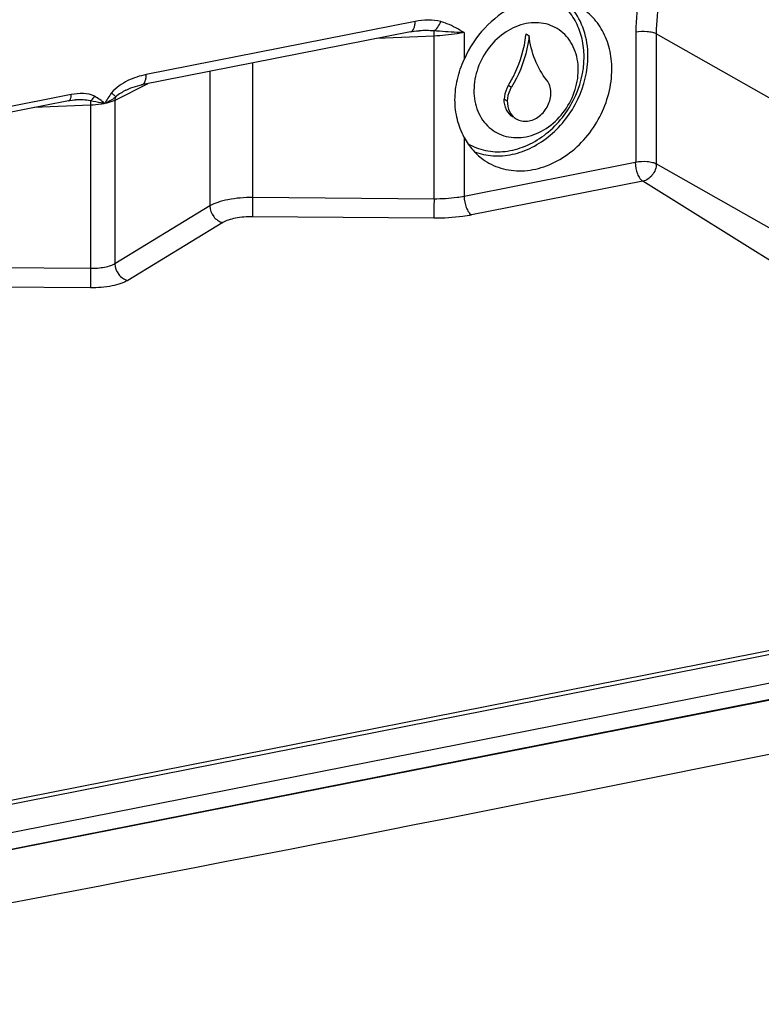
# Model space of a CAD drawing. Units: millimetres. Extents: x -3 to 844, y 0 to 594.
# Drawn here: x 622 to 647, y 466 to 499 of the extents above; entities that cross this region are included whole.
import ezdxf

# ---------------------------------------------------------------- set-up
doc = ezdxf.new("R2010")
doc.units = ezdxf.units.MM
doc.header["$LTSCALE"] = 46.255
doc.layers.add('BEZUGSACHSEN', color=7, linetype='CONTINUOUS')

msp = doc.modelspace()

# ---------------------------------------------------------------- linework, layer by layer
at = {"layer": 'BEZUGSACHSEN', "color": 9, "linetype": 'Continuous'}
for p, q in [((635.2131, 499.1027), (626.2849, 497.3396)), ((636.8423, 498.7355), (636.8423, 497.8468)), ((642.5438, 498.7571), (642.5438, 494.4345)), ((663.7919, 486.9886), (643.2224, 498.6971)), ((643.2224, 498.6971), (643.2224, 494.3745)), ((635.8423, 498.6185), (633.9481, 498.5407)), ((635.8423, 493.2043), (635.8423, 498.6185)), ((629.816, 497.7247), (629.816, 493.2537)), ((628.4009, 497.4453), (628.4009, 492.9743)), ((626.3349, 497.0373), (625.2448, 496.4812)), ((638.3124, 496.9831), (638.4124, 496.9238)), ((623.7957, 496.6759), (614.3197, 494.8047)), ((625.2448, 496.4812), (625.2448, 491.0529)), ((638.174, 496.5244), (638.274, 496.4651)), ((624.4368, 496.3217), (622.5595, 496.2445)), ((624.4368, 496.3217), (624.4368, 490.8933)), ((636.8423, 495.2545), (636.8423, 493.2904)), ((642.5269, 494.413), (636.8423, 493.2904)), ((663.7919, 482.666), (643.2224, 494.3745)), ((642.7726, 493.7977), (637.0879, 492.6751)), ((662.7385, 481.315), (642.7726, 493.7977)), ((635.8423, 493.2043), (629.816, 493.2537)), ((628.4009, 492.9743), (625.2448, 491.0529)), ((635.8379, 492.5661), (629.8116, 492.6155)), ((628.8296, 492.4216), (625.6735, 490.5002)), ((624.4368, 490.8933), (618.1246, 490.9451)), ((624.4325, 490.2551), (618.1203, 490.3069)), ((615.7999, 472.0462), (662.7385, 481.315)), ((615.9248, 471.9382), (662.8634, 481.207)), ((616.6474, 471.1337), (663.586, 480.4024)), ((613.8384, 470.0146), (660.7769, 479.2834))]:
    msp.add_line(p, q, dxfattribs=at)
at = {"layer": 'BEZUGSACHSEN', "color": 7, "linetype": 'Continuous'}
for p, q in [((635.06, 498.7602), (626.1317, 496.9972)), ((635.3527, 498.7961), (635.3525, 498.7961)), ((638.8995, 498.6908), (638.9995, 498.6315)), ((623.7038, 496.4704), (614.2278, 494.5993)), ((623.9347, 496.4987), (623.9345, 496.4987)), ((616.6654, 470.5914), (663.604, 479.8602))]:
    msp.add_line(p, q, dxfattribs=at)
for points in [[(635.06, 498.7602), (635.1107, 498.7696), (635.1852, 498.7811), (635.2561, 498.7893), (635.3232, 498.7946), (635.3525, 498.7961)], [(625.6103, 496.8206), (625.639, 496.8349), (625.7787, 496.8956), (625.9279, 496.9466), (626.085, 496.9875), (626.1317, 496.9972)], [(623.7038, 496.4704), (623.7506, 496.479), (623.8247, 496.4897), (623.8946, 496.4964), (623.9345, 496.4987)]]:
    msp.add_lwpolyline(points, dxfattribs=at)
for centre, radius, start, end in [((635.1273, 499.0931), 3.7936, 353.24923, 353.91197), ((176.3778, 2807.3128), 2379.5514, 280.3451618, 281.9952971)]:
    msp.add_arc(centre, radius, start, end, dxfattribs=at)
at = {"layer": 'BEZUGSACHSEN', "color": 9, "linetype": 'Continuous'}
for points, knots in [([(648.3726, 506.2328), (647.5833, 506.0769), (646.0126, 505.4024), (644.1315, 503.6363), (642.8653, 501.34), (642.5438, 499.6061), (642.5438, 498.7571)], [0, 0, 0, 0, 0.2375897, 0.4908458, 0.7492887, 1, 1, 1, 1]), ([(648.6183, 505.6175), (647.8876, 505.4732), (646.4335, 504.8488), (644.6921, 503.2139), (643.52, 501.0881), (643.2224, 499.483), (643.2224, 498.6971)], [0, 0, 0, 0, 0.2375897, 0.4908458, 0.7492887, 1, 1, 1, 1]), ([(635.06, 498.7603), (635.0833, 498.7648), (635.1318, 498.7939), (635.1786, 498.8728), (635.2074, 498.9791), (635.2131, 499.0594), (635.2131, 499.1027)], [0, 0, 0, 0, 0.1783691, 0.398408, 0.6747905, 1, 1, 1, 1]), ([(636.067, 499.0995), (635.9317, 499.1376), (635.6419, 499.164), (635.3563, 499.1309), (635.2131, 499.1027)], [0, 0, 0, 0, 0.4907245, 1, 1, 1, 1]), ([(635.8328, 498.7903), (635.8849, 498.8192), (635.9809, 498.9149), (636.0418, 499.0325), (636.067, 499.0995)], [0, 0, 0, 0, 0.4544224, 1, 1, 1, 1]), ([(636.8423, 498.7355), (636.6587, 498.8458), (636.4072, 498.9864), (636.1362, 499.08), (636.067, 499.0995)], [0, 0, 0, 0, 0.7486437, 1, 1, 1, 1]), ([(635.8328, 498.7903), (635.8335, 498.7804), (635.8373, 498.7232), (635.8401, 498.6659), (635.8423, 498.6185)], [0, 0, 0, 0, 0.1733194, 1, 1, 1, 1]), ([(636.8423, 498.7355), (636.7628, 498.7376), (636.426, 498.7492), (636.0898, 498.774), (635.8328, 498.7903)], [0, 0, 0, 0, 0.235852, 1, 1, 1, 1]), ([(636.8423, 498.7355), (636.7643, 498.7201), (636.4335, 498.6625), (636.0983, 498.6306), (635.8423, 498.6185)], [0, 0, 0, 0, 0.2366189, 1, 1, 1, 1]), ([(642.5438, 498.7571), (642.6666, 498.7814), (642.8538, 498.788), (643.0813, 498.7536), (643.1823, 498.7199), (643.2224, 498.6971)], [0, 0, 0, 0, 0.5441286, 0.7995193, 1, 1, 1, 1]), ([(626.2849, 497.3396), (626.075, 497.2982), (625.7602, 497.1975), (625.377, 496.976), (625.2048, 496.8209), (625.1347, 496.7287)], [0, 0, 0, 0, 0.4843444, 0.7376854, 1, 1, 1, 1]), ([(626.1317, 496.9972), (626.155, 497.0018), (626.2035, 497.0309), (626.2504, 497.1097), (626.2791, 497.216), (626.2849, 497.2964), (626.2849, 497.3396)], [0, 0, 0, 0, 0.1783681, 0.3984049, 0.6747876, 1, 1, 1, 1]), ([(624.5719, 496.6194), (624.4594, 496.6809), (624.1896, 496.7281), (623.9277, 496.702), (623.7957, 496.6759)], [0, 0, 0, 0, 0.487754, 1, 1, 1, 1]), ([(625.2722, 496.5975), (625.257, 496.6169), (625.2114, 496.6614), (625.1641, 496.7035), (625.1347, 496.7287)], [0, 0, 0, 0, 0.3887567, 1, 1, 1, 1]), ([(625.6102, 496.8206), (625.5518, 496.7908), (625.4337, 496.7248), (625.3225, 496.6458), (625.2722, 496.5975)], [0, 0, 0, 0, 0.4845805, 1, 1, 1, 1]), ([(623.7038, 496.4705), (623.7178, 496.4732), (623.7561, 496.4965), (623.7891, 496.5732), (623.7957, 496.6384), (623.7957, 496.6759)], [0, 0, 0, 0, 0.1788919, 0.5290355, 1, 1, 1, 1]), ([(624.4294, 496.4637), (624.3498, 496.4842), (624.1838, 496.5023), (624.0181, 496.5021), (623.9347, 496.4987)], [0, 0, 0, 0, 0.4961836, 1, 1, 1, 1]), ([(624.4294, 496.4637), (624.4432, 496.4721), (624.5004, 496.5142), (624.5452, 496.5718), (624.5719, 496.6194)], [0, 0, 0, 0, 0.2296635, 1, 1, 1, 1]), ([(624.9033, 496.378), (624.8659, 496.384), (624.7075, 496.4104), (624.5499, 496.4409), (624.4294, 496.4637)], [0, 0, 0, 0, 0.2360747, 1, 1, 1, 1]), ([(624.4294, 496.4637), (624.43, 496.454), (624.4327, 496.4067), (624.4351, 496.3594), (624.4368, 496.3217)], [0, 0, 0, 0, 0.2033788, 1, 1, 1, 1]), ([(624.9033, 496.378), (624.867, 496.3708), (624.7126, 496.3438), (624.5563, 496.3281), (624.4368, 496.3217)], [0, 0, 0, 0, 0.2365449, 1, 1, 1, 1]), ([(625.2722, 496.5975), (625.2463, 496.577), (625.1311, 496.4917), (625.0037, 496.4236), (624.9033, 496.378)], [0, 0, 0, 0, 0.2304009, 1, 1, 1, 1]), ([(625.2448, 496.4812), (625.2228, 496.4705), (625.1126, 496.4248), (624.9961, 496.3963), (624.9033, 496.378)], [0, 0, 0, 0, 0.2058566, 1, 1, 1, 1]), ([(625.2722, 496.5975), (625.2591, 496.5709), (625.248, 496.5314), (625.2451, 496.4915), (625.2448, 496.4812)], [0, 0, 0, 0, 0.7418922, 1, 1, 1, 1]), ([(642.5269, 494.413), (642.5269, 494.2868), (642.5627, 494.1015), (642.6652, 493.8984), (642.735, 493.8212), (642.7726, 493.7977)], [0, 0, 0, 0, 0.5558323, 0.8045294, 1, 1, 1, 1]), ([(642.5438, 494.4345), (642.6666, 494.4588), (642.8538, 494.4654), (643.0813, 494.431), (643.1823, 494.3973), (643.2224, 494.3745)], [0, 0, 0, 0, 0.5441286, 0.7995193, 1, 1, 1, 1]), ([(643.2224, 494.3745), (643.2224, 494.2433), (643.1282, 493.9823), (642.8965, 493.8221), (642.7726, 493.7977)], [0, 0, 0, 0, 0.5097115, 1, 1, 1, 1]), ([(629.816, 493.2537), (629.5426, 493.2553), (629.1499, 493.2256), (628.6789, 493.1067), (628.4823, 493.0234), (628.4009, 492.9743)], [0, 0, 0, 0, 0.563678, 0.8041091, 1, 1, 1, 1]), ([(629.816, 493.2537), (629.8154, 493.1901), (629.8137, 492.9773), (629.8117, 492.7646), (629.8116, 492.6155)], [0, 0, 0, 0, 0.2991662, 1, 1, 1, 1]), ([(635.8423, 493.2043), (635.8417, 493.1406), (635.8399, 492.9279), (635.838, 492.7152), (635.8379, 492.5661)], [0, 0, 0, 0, 0.2991661, 1, 1, 1, 1]), ([(636.8423, 493.2904), (636.7645, 493.2751), (636.4339, 493.2204), (636.0979, 493.2017), (635.8423, 493.2043)], [0, 0, 0, 0, 0.2367794, 1, 1, 1, 1]), ([(636.8423, 493.2904), (636.8423, 493.1642), (636.878, 492.9789), (636.9805, 492.7758), (637.0503, 492.6987), (637.0879, 492.6751)], [0, 0, 0, 0, 0.5558422, 0.8045531, 1, 1, 1, 1]), ([(628.4009, 492.9743), (628.4015, 492.8492), (628.4921, 492.6008), (628.7115, 492.4468), (628.8296, 492.4216)], [0, 0, 0, 0, 0.5087098, 1, 1, 1, 1]), ([(629.8116, 492.6155), (629.6219, 492.6171), (629.3493, 492.5969), (629.0224, 492.5142), (628.886, 492.4559), (628.8296, 492.4216)], [0, 0, 0, 0, 0.5634902, 0.8039198, 1, 1, 1, 1]), ([(637.0879, 492.6751), (636.9907, 492.6559), (636.5775, 492.5875), (636.1574, 492.5635), (635.8379, 492.5661)], [0, 0, 0, 0, 0.2367715, 1, 1, 1, 1]), ([(624.4368, 490.8933), (624.4362, 490.8297), (624.4345, 490.6169), (624.4325, 490.4042), (624.4325, 490.2551)], [0, 0, 0, 0, 0.2991661, 1, 1, 1, 1]), ([(625.2448, 491.0529), (625.1985, 491.0243), (625.0863, 490.9758), (624.8173, 490.9073), (624.5929, 490.8913), (624.4368, 490.8933)], [0, 0, 0, 0, 0.1963926, 0.4369117, 1, 1, 1, 1]), ([(625.2448, 491.0529), (625.2454, 490.9278), (625.336, 490.6793), (625.5554, 490.5254), (625.6735, 490.5002)], [0, 0, 0, 0, 0.5087096, 1, 1, 1, 1]), ([(625.6735, 490.5002), (625.6022, 490.4568), (625.4298, 490.3832), (625.0167, 490.2786), (624.6722, 490.2532), (624.4325, 490.2551)], [0, 0, 0, 0, 0.1960597, 0.436582, 1, 1, 1, 1])]:
    msp.add_open_spline(points, degree=3, knots=knots, dxfattribs=at)
at = {"layer": 'BEZUGSACHSEN', "color": 7, "linetype": 'Continuous'}
for points, knots in [([(640.5739, 499.6451), (640.4219, 499.7232), (640.0919, 499.8417), (639.3724, 499.9102), (638.4271, 499.6574), (637.4653, 498.9246), (637.0082, 498.2273), (636.8423, 497.8468)], [0, 0, 0, 0, 0.1115837, 0.226015, 0.4676968, 0.7290256, 1, 1, 1, 1]), ([(640.8243, 497.9293), (640.8243, 498.1314), (640.7823, 498.5276), (640.5848, 499.078), (640.2634, 499.5404), (639.9752, 499.7723), (639.8204, 499.8632)], [0, 0, 0, 0, 0.2664167, 0.5202052, 0.7632172, 1, 1, 1, 1]), ([(641.7475, 497.5193), (641.7475, 497.7459), (641.6982, 498.1901), (641.4659, 498.8032), (641.0887, 499.3094), (640.753, 499.5531), (640.5739, 499.6451)], [0, 0, 0, 0, 0.2668337, 0.5204167, 0.7630337, 1, 1, 1, 1]), ([(640.9522, 497.9546), (640.9522, 498.2456), (640.8704, 498.8137), (640.5989, 499.324), (640.4262, 499.5347)], [0, 0, 0, 0, 0.5164714, 1, 1, 1, 1]), ([(640.6315, 497.4963), (640.6315, 497.7316), (640.5523, 498.1914), (640.1655, 498.7609), (639.5654, 499.076), (638.8707, 499.0769), (638.1991, 498.787), (637.6389, 498.2622), (637.263, 497.5798), (637.1674, 497.0646), (637.1674, 496.8123)], [0, 0, 0, 0, 0.1243061, 0.2395235, 0.3514422, 0.4682267, 0.5945703, 0.7292446, 0.8666708, 1, 1, 1, 1]), ([(638.3124, 496.9831), (638.3902, 497.111), (638.6706, 497.6306), (638.8428, 498.2099), (638.8945, 498.6472)], [0, 0, 0, 0, 0.2538496, 1, 1, 1, 1]), ([(638.9995, 498.6315), (638.9837, 498.4836), (638.8844, 497.8864), (638.6493, 497.3133), (638.4124, 496.9238)], [0, 0, 0, 0, 0.2460453, 1, 1, 1, 1]), ([(639.5865, 497.1557), (639.4237, 497.359), (639.1549, 497.8317), (639.0298, 498.3589), (638.9995, 498.6315)], [0, 0, 0, 0, 0.4869863, 1, 1, 1, 1]), ([(636.5381, 496.5017), (636.5381, 496.7292), (636.5955, 497.1926), (636.7485, 497.6317), (636.8423, 497.8468)], [0, 0, 0, 0, 0.4922132, 1, 1, 1, 1]), ([(636.9651, 495.0458), (637.1449, 494.9382), (637.5517, 494.7815), (638.2168, 494.7571), (638.89, 494.9366), (639.7416, 495.4299), (640.5618, 496.4221), (640.8243, 497.432), (640.8243, 497.9293)], [0, 0, 0, 0, 0.1103515, 0.2245578, 0.3451005, 0.472379, 0.7380605, 1, 1, 1, 1]), ([(637.1781, 494.7771), (637.3733, 494.7002), (637.7999, 494.6073), (638.4651, 494.6635), (639.1217, 494.9043), (639.9362, 495.4517), (640.7079, 496.4632), (640.9522, 497.4631), (640.9522, 497.9546)], [0, 0, 0, 0, 0.1107473, 0.2262955, 0.3481205, 0.4759651, 0.7404752, 1, 1, 1, 1]), ([(637.1674, 496.8123), (637.1674, 496.5771), (637.2466, 496.1172), (637.6334, 495.5478), (638.2335, 495.2326), (638.9282, 495.2318), (639.5998, 495.5216), (640.16, 496.0465), (640.5359, 496.7288), (640.6315, 497.2441), (640.6315, 497.4963)], [0, 0, 0, 0, 0.1243061, 0.2395235, 0.3514422, 0.4682267, 0.5945703, 0.7292446, 0.8666708, 1, 1, 1, 1]), ([(637.5195, 494.4891), (637.7088, 494.361), (638.1425, 494.1671), (638.8651, 494.1101), (639.6033, 494.2823), (640.5438, 494.7987), (641.4549, 495.8718), (641.7475, 496.9754), (641.7475, 497.5193)], [0, 0, 0, 0, 0.1103788, 0.2241909, 0.3442793, 0.4713146, 0.7372928, 1, 1, 1, 1]), ([(639.7249, 496.7516), (639.7231, 496.826), (639.6996, 496.9708), (639.6302, 497.1011), (639.5865, 497.1557)], [0, 0, 0, 0, 0.5155218, 1, 1, 1, 1]), ([(638.3124, 496.9831), (638.291, 496.948), (638.2161, 496.8057), (638.1769, 496.6439), (638.174, 496.5244)], [0, 0, 0, 0, 0.2556308, 1, 1, 1, 1]), ([(638.4124, 496.9238), (638.391, 496.8887), (638.3161, 496.7465), (638.2769, 496.5847), (638.274, 496.4651)], [0, 0, 0, 0, 0.2556308, 1, 1, 1, 1]), ([(638.5723, 495.8667), (638.6269, 495.8344), (638.7503, 495.7877), (639.0248, 495.78), (639.3695, 495.9373), (639.6542, 496.2946), (639.7286, 496.6017), (639.7249, 496.7516)], [0, 0, 0, 0, 0.1106092, 0.2252007, 0.4718666, 0.7383004, 1, 1, 1, 1]), ([(636.8423, 495.2545), (636.744, 495.4409), (636.5899, 495.8486), (636.5381, 496.2814), (636.5381, 496.5017)], [0, 0, 0, 0, 0.4888546, 1, 1, 1, 1]), ([(638.4723, 495.9259), (638.3773, 495.9822), (638.2136, 496.166), (638.1711, 496.4038), (638.174, 496.5244)], [0, 0, 0, 0, 0.478233, 1, 1, 1, 1]), ([(638.274, 496.4651), (638.2711, 496.3446), (638.3136, 496.1068), (638.4773, 495.923), (638.5723, 495.8667)], [0, 0, 0, 0, 0.5217697, 1, 1, 1, 1]), ([(636.8423, 495.2545), (636.9233, 495.1008), (637.1187, 494.814), (637.3791, 494.5841), (637.5195, 494.4891)], [0, 0, 0, 0, 0.5061741, 1, 1, 1, 1])]:
    msp.add_open_spline(points, degree=3, knots=knots, dxfattribs=at)
at = {"layer": 'BEZUGSACHSEN', "color": 9, "linetype": 'Continuous'}
for points in [[(635.8328, 498.7903), (635.6733, 498.8033), (635.5126, 498.8026), (635.3527, 498.7961)], [(625.1347, 496.7287), (625.0499, 496.6172), (624.9748, 496.4984), (624.9033, 496.378)], [(624.9033, 496.378), (624.7998, 496.4672), (624.6918, 496.5539), (624.5719, 496.6194)], [(642.5438, 494.4345), (642.5438, 494.4254), (642.5359, 494.4147), (642.5269, 494.413)]]:
    msp.add_open_spline(points, degree=3, dxfattribs=at)

doc.saveas('drawing.dxf')
